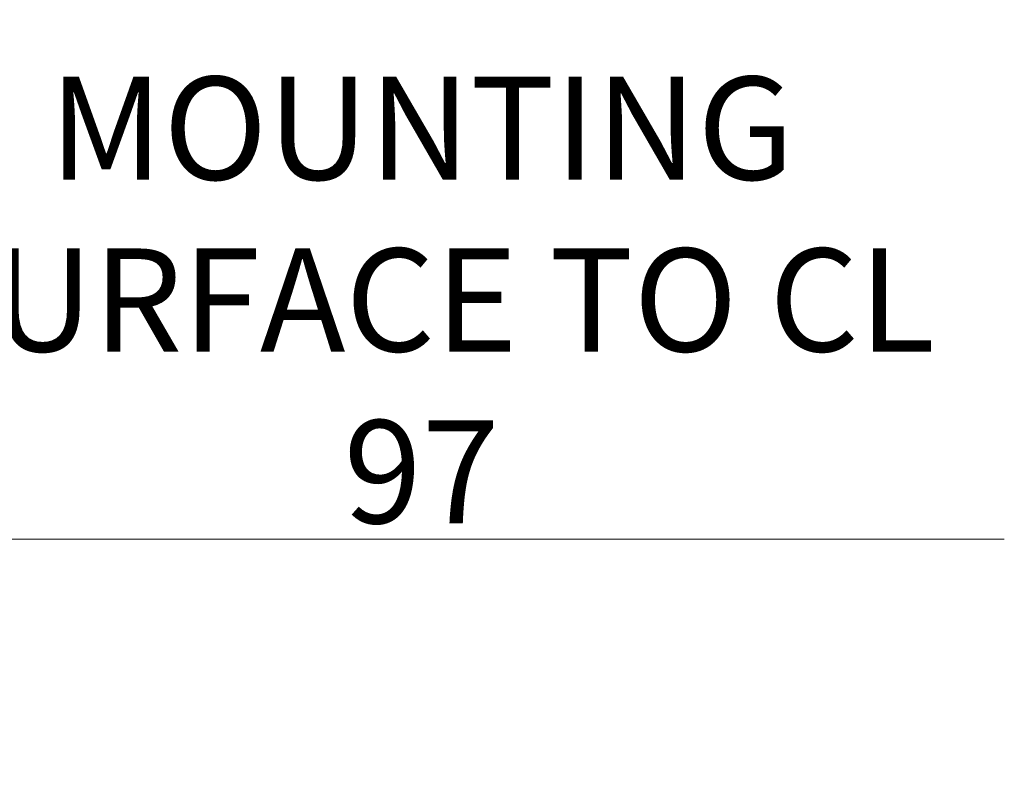
# Model space of a CAD drawing. Units: millimetres. Extents: x 622 to 8360, y 78 to 10896.
# Drawn here: x 2770 to 3535, y 2796 to 3395 of the extents above; entities that cross this region are included whole.
import ezdxf

# ---------------------------------------------------------------- set-up
doc = ezdxf.new("R2010")
doc.units = ezdxf.units.MM
doc.header["$LTSCALE"] = 40
doc.layers.add('Dimensions(Hillmar_metric)', color=7, linetype='Continuous', lineweight=13)
doc.styles.add('Hillmar_metric_Dimensions', font='arial.ttf')
doc.dimstyles.new('DEFAULT-ISO-Method 1b-Hillmar_metric', dxfattribs={"dimscale": 40, "dimtxt": 2, "dimasz": 2.5, "dimexe": 1, "dimexo": 1, "dimgap": 0.25, "dimtad": 1, "dimtih": 1, "dimtoh": 1, "dimrnd": 1e-08, "dimdsep": 46, "dimtxsty": 'Hillmar_metric_Dimensions', "dimcen": 0.09, "dimdle": 8, "dimclrd": 7, "dimclre": 7, "dimclrt": 7, "dimazin": 2, "dimtfac": 0.75, "dimtmove": 0, "dimatfit": 3, "dimfxl": 1, "dimtolj": 1, "dimlwd": 9, "dimlwe": 9, "dimarcsym": 0})

# ---------------------------------------------------------------- blocks, each defined once
blk = doc.blocks.new('*D25')
at = {"layer": 'Defpoints', "color": 0, "linetype": 'Continuous', "transparency": 16777216}
for p in [(2314.01, 2991.52), (2314.01, 2943.96), (2217.01, 2795.63)]:
    blk.add_point(p, dxfattribs=at)
at = {"layer": 'Dimensions(Hillmar_metric)', "color": 7, "linetype": 'Continuous', "lineweight": 9, "transparency": 16777216}
for p, q in [((2217.01, 2835.63), (2217.01, 3031.52)), ((2117.01, 2991.52), (2017.01, 2991.52)), ((2217.01, 2991.52), (2314.01, 2991.52)), ((2414.01, 2991.52), (3534.9, 2991.52))]:
    blk.add_line(p, q, dxfattribs=at)
at = {"layer": 'Dimensions(Hillmar_metric)', "color": 7, "linetype": 'Continuous', "transparency": 16777216}
for points in [[(2117.01, 3008.18), (2117.01, 2974.85), (2217.01, 2991.52)], [(2414.01, 3008.18), (2414.01, 2974.85), (2314.01, 2991.52)]]:
    blk.add_solid(points, dxfattribs=at)
at = {"layer": 'Dimensions(Hillmar_metric)', "color": 7, "linetype": 'Continuous', "lineweight": 13, "transparency": 16777216, "insert": (3082.31, 3177.12), "char_height": 80, "attachment_point": 5, "style": 'Hillmar_metric_Dimensions'}
blk.add_mtext('\\A1;MOUNTING\\PSURFACE TO CL\\P97', dxfattribs=at)

msp = doc.modelspace()

# ---------------------------------------------------------------- dimensions: what is measured, and where the dimension line sits
at = {"layer": 'Dimensions(Hillmar_metric)', "color": 7, "linetype": 'Continuous', "lineweight": 13}
dim = msp.add_linear_dim(base=(2314.009, 2991.518), p1=(2217.009, 2795.627), p2=(2314.009, 2943.959), angle=180, text='MOUNTING\\PSURFACE TO CL\\P<>', dimstyle='DEFAULT-ISO-Method 1b-Hillmar_metric', override={"dimgap": 0.25, "dimtih": 0, "dimtoh": 0, "dimdec": 2, "dimse2": 1, "dimtol": 0, "dimlim": 0, "dimtp": 0, "dimtm": 0, "dimtdec": 2, "dimtofl": 1, "dimatfit": 1}, dxfattribs=at)
dim.commit()
dim.dimension.update_dxf_attribs({"geometry": '*D25', "text_midpoint": (3082.312, 2991.518), "dimtype": 160})

doc.saveas('drawing.dxf')
